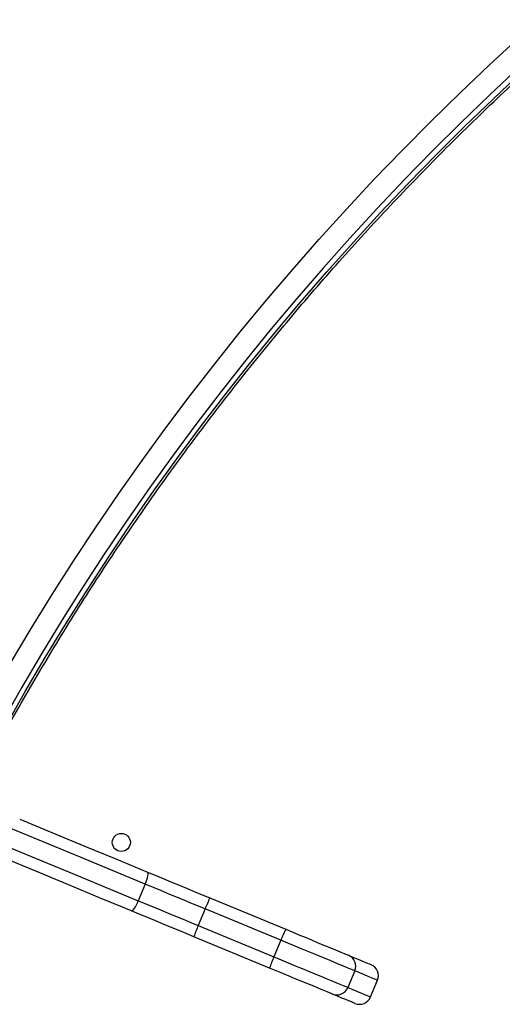
# Model space of a CAD drawing. Units: millimetres. Extents: x -10349 to 10607, y -7911 to 7904.
# Drawn here: x 3606 to 3847, y -863 to -371 of the extents above; entities that cross this region are included whole.
import ezdxf

# ---------------------------------------------------------------- set-up
doc = ezdxf.new("R2010")
doc.units = ezdxf.units.MM

# ---------------------------------------------------------------- blocks, each defined once
blk = doc.blocks.new('005446')
at = {"color": 7, "linetype": 'Continuous', "lineweight": 25}
for p, q in [((3635.79, -782.81), (3635.76, -782.91)), ((3627.72, -802.31), (3627.68, -802.4)), ((3668.31, -802.89), (3664.87, -811.2)), ((3700.67, -809.79), (3738.48, -825.45)), ((3698.22, -815.27), (3694.78, -823.59)), ((3736.03, -830.93), (3698.22, -815.27)), ((3694.78, -823.59), (3732.58, -839.25)), ((3730.44, -844.86), (3692.64, -829.2)), ((3736.03, -830.93), (3732.58, -839.25)), ((3772.94, -846.22), (3769.5, -854.54)), ((3780.87, -859.25), (3784.31, -850.93))]:
    blk.add_line(p, q, dxfattribs=at)
at = {"color": 7, "linetype": 'Continuous', "lineweight": 25, "flags": 128}
for points in [[(3571.97, -744.9), (3581.37, -727.29), (3591.06, -709.8), (3601.04, -692.44), (3611.3, -675.21), (3621.84, -658.11), (3632.66, -641.16), (3643.75, -624.35), (3655.11, -607.7), (3666.73, -591.2), (3678.62, -574.87), (3690.77, -558.7), (3703.17, -542.71), (3715.82, -526.89), (3728.72, -511.26), (3741.86, -495.82), (3755.23, -480.56), (3768.85, -465.51), (3782.69, -450.66), (3796.76, -436.02), (3811.05, -421.59), (3825.56, -407.37), (3840.27, -393.38), (3855.2, -379.61)], [(3854.96, -394.78), (3840.35, -408.47), (3825.94, -422.38), (3811.75, -436.5), (3797.77, -450.83), (3784.01, -465.37), (3770.47, -480.1), (3757.15, -495.04), (3744.07, -510.16), (3731.22, -525.47), (3718.62, -540.97), (3706.25, -556.64), (3694.14, -572.48), (3682.27, -588.49), (3670.66, -604.66), (3659.31, -620.99), (3648.22, -637.47), (3637.39, -654.1), (3626.83, -670.87), (3616.55, -687.77), (3606.54, -704.81), (3596.81, -721.98), (3587.35, -739.26), (3578.19, -756.66)], [(3605.61, -770.42), (3621.65, -777.06), (3637.65, -783.69), (3653.6, -790.3), (3669.48, -796.88)], [(3668.31, -802.89), (3652.32, -796.26), (3636.26, -789.61), (3620.15, -782.94), (3604, -776.24), (3587.8, -769.53), (3571.57, -762.81), (3555.31, -756.08), (3539.03, -749.33), (3522.73, -742.58), (3506.43, -735.83), (3490.13, -729.08), (3473.83, -722.33), (3457.55, -715.58), (3441.29, -708.85), (3425.05, -702.12), (3408.84, -695.41), (3392.68, -688.71), (3376.56, -682.04), (3360.49, -675.38), (3344.49, -668.75), (3328.54, -662.15), (3312.68, -655.58), (3296.89, -649.04)], [(3293.44, -657.35), (3309.23, -663.89), (3325.1, -670.46), (3341.04, -677.07), (3357.05, -683.7), (3373.11, -690.35), (3389.23, -697.03), (3405.4, -703.72), (3421.6, -710.44), (3437.84, -717.16), (3454.1, -723.9), (3470.39, -730.64), (3486.68, -737.39), (3502.99, -744.15), (3519.29, -750.9), (3535.58, -757.65), (3551.86, -764.39), (3568.12, -771.13), (3584.35, -777.85), (3600.55, -784.56), (3616.71, -791.25), (3632.82, -797.92), (3648.87, -804.57), (3664.87, -811.2)], [(3661.45, -816.28), (3645.56, -809.7), (3629.62, -803.09), (3613.62, -796.47), (3597.57, -789.82), (3581.49, -783.16), (3565.37, -776.48), (3549.22, -769.79), (3533.05, -763.09), (3516.87, -756.39), (3500.68, -749.69), (3484.49, -742.98), (3468.31, -736.28), (3452.14, -729.58), (3435.98, -722.89), (3419.86, -716.21), (3403.77, -709.54), (3387.71, -702.89), (3371.7, -696.26), (3355.75, -689.65), (3339.85, -683.07), (3324.02, -676.51), (3308.26, -669.98), (3292.58, -663.49)], [(3668.31, -802.89), (3668.74, -801.79), (3669.11, -800.73), (3669.4, -799.73), (3669.61, -798.83), (3669.72, -798.07), (3669.74, -797.48), (3669.66, -797.07), (3669.48, -796.88)], [(3669.48, -796.88), (3673.33, -798.47), (3677.21, -800.07), (3681.09, -801.69), (3685, -803.3), (3688.91, -804.92), (3692.83, -806.55), (3696.75, -808.17), (3700.67, -809.79)], [(3698.22, -815.27), (3694.46, -813.72), (3690.7, -812.16), (3686.94, -810.6), (3683.19, -809.05), (3679.45, -807.5), (3675.72, -805.95), (3672.01, -804.42), (3668.31, -802.89)], [(3661.45, -816.28), (3661.71, -816.26), (3662.05, -816.03), (3662.46, -815.6), (3662.92, -814.98), (3663.4, -814.2), (3663.91, -813.29), (3664.4, -812.27), (3664.87, -811.2)], [(3664.87, -811.2), (3668.56, -812.73), (3672.28, -814.27), (3676.01, -815.81), (3679.75, -817.36), (3683.5, -818.92), (3687.26, -820.47), (3691.02, -822.03), (3694.78, -823.59)], [(3692.64, -829.2), (3688.71, -827.57), (3684.79, -825.95), (3680.87, -824.32), (3676.96, -822.7), (3673.06, -821.09), (3669.17, -819.48), (3665.3, -817.87), (3661.45, -816.28)], [(3738.48, -825.45), (3741.76, -826.81), (3745.01, -828.16), (3748.2, -829.48), (3751.29, -830.76), (3754.26, -831.99), (3757.06, -833.15), (3759.67, -834.23), (3762.05, -835.22), (3764.19, -836.11), (3766.06, -836.88), (3767.64, -837.53), (3768.91, -838.06), (3769.86, -838.45)], [(3772.94, -846.22), (3771.92, -845.8), (3770.57, -845.24), (3768.91, -844.55), (3766.94, -843.74), (3764.7, -842.81), (3762.19, -841.77), (3759.45, -840.64), (3756.5, -839.41), (3753.36, -838.11), (3750.08, -836.75), (3746.67, -835.34), (3743.17, -833.89), (3739.61, -832.42), (3736.03, -830.93)], [(3732.58, -839.25), (3736.17, -840.73), (3739.72, -842.21), (3743.22, -843.66), (3746.63, -845.07), (3749.92, -846.43), (3753.05, -847.73), (3756.01, -848.95), (3758.75, -850.09), (3761.25, -851.12), (3763.5, -852.05), (3765.46, -852.87), (3767.13, -853.56), (3768.48, -854.12), (3769.5, -854.54)], [(3769.86, -838.45), (3772.4, -839.51), (3774.62, -840.43), (3776.52, -841.21), (3778.08, -841.86), (3779.32, -842.37), (3780.23, -842.75), (3780.81, -842.99), (3781.05, -843.09), (3781.06, -843.09)], [(3761.82, -857.85), (3760.87, -857.46), (3759.6, -856.93), (3758.03, -856.28), (3756.16, -855.51), (3754.02, -854.62), (3751.63, -853.63), (3749.02, -852.55), (3746.22, -851.39), (3743.26, -850.16), (3740.16, -848.88), (3736.97, -847.56), (3733.72, -846.21), (3730.44, -844.86)], [(3773.03, -862.49), (3773.02, -862.49), (3772.77, -862.39), (3772.19, -862.15), (3771.29, -861.77), (3770.05, -861.26), (3768.48, -860.61), (3766.59, -859.83), (3764.37, -858.91), (3761.82, -857.85)]]:
    blk.add_lwpolyline(points, dxfattribs=at)
at = {"color": 8, "linetype": 'Continuous', "lineweight": 25, "flags": 128}
for points in [[(3580.05, -758.56), (3589.22, -741.16), (3598.67, -723.87), (3608.4, -706.71), (3618.41, -689.67), (3628.69, -672.76), (3639.25, -655.99), (3650.08, -639.37), (3661.17, -622.88), (3672.52, -606.56), (3684.13, -590.38), (3696, -574.37), (3708.12, -558.53), (3720.48, -542.86), (3733.09, -527.37), (3745.93, -512.06), (3759.01, -496.93), (3772.33, -482), (3785.87, -467.26), (3799.63, -452.73), (3813.61, -438.4), (3827.81, -424.28), (3842.21, -410.37), (3856.82, -396.68)], [(3784.31, -850.93), (3784.3, -850.93), (3784.05, -850.83), (3783.47, -850.58), (3782.55, -850.2), (3781.29, -849.68), (3779.7, -849.02), (3777.78, -848.23), (3775.53, -847.29), (3772.94, -846.22)], [(3769.5, -854.54), (3772.08, -855.61), (3774.33, -856.54), (3776.26, -857.34), (3777.85, -858), (3779.1, -858.52), (3780.02, -858.9), (3780.61, -859.14), (3780.86, -859.24), (3780.87, -859.25)]]:
    blk.add_lwpolyline(points, dxfattribs=at)
at = {"color": 7, "linetype": 'Continuous', "lineweight": 25}
blk.add_circle((3656.39, -782.05), 4.5, dxfattribs=at)
for centre, radius, start, end in [((3748.87, -834.64), 54.23, 152.7324, 159.0777), ((3743.99, -845.59), 53.9, 155.9058, 162.2888), ((3786.68, -850.3), 54.23, 152.7324, 159.0777), ((3781.79, -861.25), 53.9, 155.9058, 162.2888), ((3767.51, -843.88), 5.92, 336.6782, 66.6425), ((3778.77, -848.64), 6, 337.5, 67.5), ((3764, -852.35), 5.92, 248.3523, 338.326), ((3775.32, -856.95), 6, 247.5, 337.5)]:
    blk.add_arc(centre, radius, start, end, dxfattribs=at)
blk.add_open_spline([(3581.12, -758.89), (3581.72, -757.72), (3585.16, -751.06), (3591.61, -738.97), (3600.57, -722.66), (3609.79, -706.46), (3619.26, -690.38), (3628.97, -674.41), (3638.93, -658.56), (3649.12, -642.84), (3659.56, -627.25), (3670.22, -611.79), (3681.12, -596.48), (3692.25, -581.3), (3703.6, -566.27), (3715.17, -551.4), (3726.96, -536.68), (3738.97, -522.12), (3751.19, -507.72), (3763.61, -493.49), (3776.25, -479.43), (3789.08, -465.55), (3802.11, -451.85), (3815.34, -438.33), (3828.75, -425), (3842.35, -411.86), (3856.14, -398.91), (3870.11, -386.16), (3884.25, -373.62), (3898.56, -361.28), (3913.04, -349.15), (3927.68, -337.23), (3942.48, -325.52), (3957.44, -314.03), (3972.55, -302.77), (3987.8, -291.73), (4003.2, -280.92), (4018.74, -270.34), (4034.41, -259.99), (4050.21, -249.88), (4066.13, -240.01), (4082.17, -230.39), (4098.34, -221), (4114.61, -211.87), (4130.99, -202.99), (4142.55, -196.91), (4148.64, -193.81), (4149.22, -193.51)], degree=3, knots=[0, 0, 0, 0, 0.00489, 0.027977, 0.051064, 0.07415, 0.097237, 0.120323, 0.143409, 0.166496, 0.189582, 0.212668, 0.235754, 0.25884, 0.281926, 0.305012, 0.328098, 0.351183, 0.374269, 0.397355, 0.420441, 0.443526, 0.466612, 0.489698, 0.512783, 0.535869, 0.558955, 0.582041, 0.605126, 0.628212, 0.651297, 0.674383, 0.697469, 0.720554, 0.74364, 0.766726, 0.789811, 0.812897, 0.835983, 0.859069, 0.882154, 0.90524, 0.928326, 0.951412, 0.974498, 0.997584, 1, 1, 1, 1], dxfattribs=at)

msp = doc.modelspace()

# ---------------------------------------------------------------- block references
at = {"ltscale": 100}
msp.add_blockref('005446', (0, 0), dxfattribs=at)

doc.saveas('drawing.dxf')
